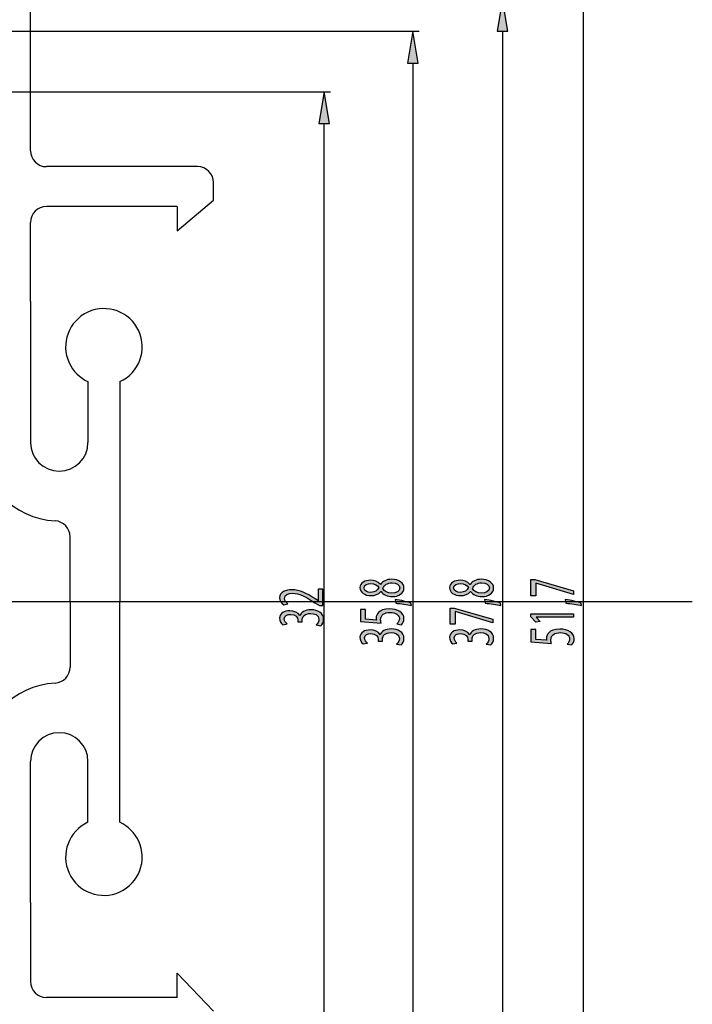
# Model space of a CAD drawing. Units: inches. Extents: x 21 to 194, y 74 to 255.
# Drawn here: x 142 to 194, y 137 to 214 of the extents above; entities that cross this region are included whole.
import ezdxf

# ---------------------------------------------------------------- set-up
doc = ezdxf.new("R2010")
doc.units = ezdxf.units.IN
doc.header["$MEASUREMENT"] = 0
doc.linetypes.add('AI-Linetype-1', pattern=[225.003532, 112.500002, -56.250001, 0.003528, -56.250001])
for name, color, linetype in [('0P4', 7, 'Continuous'), ('CORTE', 7, 'Continuous'), ('COTAS', 7, 'Continuous')]:
    doc.layers.add(name, color=color, linetype=linetype)

# ---------------------------------------------------------------- blocks, each defined once
blk = doc.blocks.new('block 47')
at = {"layer": '0P4', "color": 7, "lineweight": 25}
blk.add_lwpolyline([(146.951, 185.634), (146.951, 180.862)], dxfattribs=at)
blk = doc.blocks.new('block 48')
at = {"layer": '0P4', "color": 7, "lineweight": 25}
blk.add_lwpolyline([(142.451, 191.91), (142.451, 180.862)], dxfattribs=at)
blk = doc.blocks.new('block 49')
at = {"layer": '0P4', "color": 7, "lineweight": 25}
blk.add_lwpolyline([(149.451, 185.634), (149.451, 168.362)], dxfattribs=at)
blk = doc.blocks.new('block 52')
at = {"layer": '0P4', "color": 7, "lineweight": 25}
blk.add_open_spline([(144.373, 162.003), (141.108, 161.829), (138.551, 159.131), (138.551, 155.862)], degree=3, dxfattribs=at)
blk = doc.blocks.new('block 53')
at = {"layer": '0P4', "color": 7, "lineweight": 25}
blk.add_open_spline([(138.551, 180.862), (138.551, 177.593), (141.108, 174.895), (144.373, 174.721)], degree=3, dxfattribs=at)
blk = doc.blocks.new('block 55')
at = {"layer": '0P4', "color": 7, "lineweight": 25}
blk.add_lwpolyline([(149.451, 151.09), (149.451, 168.362)], dxfattribs=at)
blk = doc.blocks.new('block 57')
at = {"layer": '0P4', "color": 7, "lineweight": 25}
blk.add_lwpolyline([(142.451, 144.814), (142.451, 155.862)], dxfattribs=at)
blk = doc.blocks.new('block 58')
at = {"layer": '0P4', "color": 7, "lineweight": 25}
blk.add_open_spline([(146.951, 151.09), (145.445, 150.4), (144.784, 148.619), (145.474, 147.113), (146.164, 145.607), (147.945, 144.946), (149.451, 145.636), (150.957, 146.326), (151.619, 148.107), (150.928, 149.613), (150.629, 150.266), (150.105, 150.791), (149.451, 151.09)], degree=3, knots=[0, 0, 0, 0, 1, 1, 1, 2, 2, 2, 3, 3, 3, 4, 4, 4, 4], dxfattribs=at)
blk = doc.blocks.new('block 59')
at = {"layer": '0P4', "color": 7, "lineweight": 25}
blk.add_lwpolyline([(142.451, 144.814), (142.451, 138.612)], dxfattribs=at)
blk = doc.blocks.new('block 60')
at = {"layer": '0P4', "color": 7, "lineweight": 25}
blk.add_open_spline([(146.951, 155.862), (146.951, 157.105), (145.944, 158.112), (144.701, 158.112), (143.458, 158.112), (142.451, 157.105), (142.451, 155.862)], degree=3, knots=[0, 0, 0, 0, 1, 1, 1, 2, 2, 2, 2], dxfattribs=at)
blk = doc.blocks.new('block 61')
at = {"layer": '0P4', "color": 7, "lineweight": 25}
blk.add_lwpolyline([(146.951, 151.09), (146.951, 155.862)], dxfattribs=at)
blk = doc.blocks.new('block 62')
at = {"layer": '0P4', "color": 7, "lineweight": 25}
blk.add_lwpolyline([(145.551, 168.362), (145.551, 173.478)], dxfattribs=at)
blk = doc.blocks.new('block 63')
at = {"layer": '0P4', "color": 7, "lineweight": 25}
blk.add_lwpolyline([(145.551, 168.362), (145.551, 163.246)], dxfattribs=at)
blk = doc.blocks.new('block 64')
at = {"layer": '0P4', "color": 7, "lineweight": 25}
blk.add_open_spline([(142.451, 180.862), (142.451, 179.619), (143.458, 178.612), (144.701, 178.612), (145.944, 178.612), (146.951, 179.619), (146.951, 180.862)], degree=3, knots=[0, 0, 0, 0, 1, 1, 1, 2, 2, 2, 2], dxfattribs=at)
blk = doc.blocks.new('block 75')
at = {"layer": '0P4', "color": 7, "lineweight": 25}
blk.add_lwpolyline([(142.451, 203.737), (142.451, 226.482)], dxfattribs=at)
blk = doc.blocks.new('block 76')
at = {"layer": '0P4', "color": 7, "lineweight": 25}
blk.add_lwpolyline([(142.451, 191.91), (142.451, 198.112)], dxfattribs=at)
blk = doc.blocks.new('block 77')
at = {"layer": '0P4', "color": 7, "lineweight": 25}
blk.add_open_spline([(149.451, 185.634), (150.957, 186.324), (151.619, 188.105), (150.928, 189.611), (150.238, 191.117), (148.457, 191.778), (146.951, 191.088), (145.445, 190.398), (144.784, 188.617), (145.474, 187.111), (145.773, 186.458), (146.298, 185.933), (146.951, 185.634)], degree=3, knots=[0, 0, 0, 0, 1, 1, 1, 2, 2, 2, 3, 3, 3, 4, 4, 4, 4], dxfattribs=at)
blk = doc.blocks.new('block 116')
at = {"layer": '0P4', "color": 7, "lineweight": 25}
blk.add_open_spline([(144.373, 162.003), (145.033, 162.039), (145.551, 162.585), (145.551, 163.246)], degree=3, dxfattribs=at)
blk = doc.blocks.new('block 117')
at = {"layer": '0P4', "color": 7, "lineweight": 25}
blk.add_open_spline([(145.551, 173.478), (145.551, 174.139), (145.033, 174.685), (144.373, 174.721)], degree=3, dxfattribs=at)
blk = doc.blocks.new('block 132')
at = {"layer": '0P4', "color": 7, "lineweight": 25}
blk.add_lwpolyline([(153.951, 137.362), (143.701, 137.362)], dxfattribs=at)
blk = doc.blocks.new('block 133')
at = {"layer": '0P4', "color": 7, "lineweight": 25}
blk.add_lwpolyline([(153.951, 137.362), (151.201, 137.362)], dxfattribs=at)
blk = doc.blocks.new('block 134')
at = {"layer": '0P4', "color": 7, "lineweight": 25}
blk.add_lwpolyline([(153.951, 137.362), (149.953, 137.362)], dxfattribs=at)
blk = doc.blocks.new('block 137')
at = {"layer": '0P4', "color": 7, "lineweight": 25}
blk.add_lwpolyline([(153.951, 139.259), (156.799, 136.286)], dxfattribs=at)
blk = doc.blocks.new('block 139')
at = {"layer": '0P4', "color": 7, "lineweight": 25}
blk.add_lwpolyline([(153.951, 137.362), (153.951, 139.259)], dxfattribs=at)
blk = doc.blocks.new('block 141')
at = {"layer": '0P4', "color": 7, "lineweight": 25}
blk.add_open_spline([(142.451, 138.612), (142.451, 137.922), (143.011, 137.362), (143.701, 137.362)], degree=3, dxfattribs=at)
blk = doc.blocks.new('block 142')
at = {"layer": '0P4', "color": 7, "lineweight": 25}
blk.add_lwpolyline([(153.951, 199.362), (151.201, 199.362)], dxfattribs=at)
blk = doc.blocks.new('block 143')
at = {"layer": '0P4', "color": 7, "lineweight": 25}
blk.add_lwpolyline([(153.951, 199.362), (143.701, 199.362)], dxfattribs=at)
blk = doc.blocks.new('block 144')
at = {"layer": '0P4', "color": 7, "lineweight": 25}
blk.add_lwpolyline([(155.55, 202.487), (143.701, 202.487)], dxfattribs=at)
blk = doc.blocks.new('block 145')
at = {"layer": '0P4', "color": 7, "lineweight": 25}
blk.add_lwpolyline([(153.951, 199.362), (153.951, 197.465)], dxfattribs=at)
blk = doc.blocks.new('block 146')
at = {"layer": '0P4', "color": 7, "lineweight": 25}
blk.add_lwpolyline([(153.951, 197.465), (156.799, 199.855)], dxfattribs=at)
blk = doc.blocks.new('block 147')
at = {"layer": '0P4', "color": 7, "lineweight": 25}
blk.add_lwpolyline([(156.799, 199.855), (156.799, 201.237)], dxfattribs=at)
blk = doc.blocks.new('block 148')
at = {"layer": '0P4', "color": 7, "lineweight": 25}
blk.add_open_spline([(156.799, 201.237), (156.799, 201.927), (156.24, 202.487), (155.55, 202.487)], degree=3, dxfattribs=at)
blk = doc.blocks.new('block 149')
at = {"layer": '0P4', "color": 7, "lineweight": 25}
blk.add_open_spline([(143.701, 199.362), (143.011, 199.362), (142.451, 198.802), (142.451, 198.112)], degree=3, dxfattribs=at)
blk = doc.blocks.new('block 150')
at = {"layer": '0P4', "color": 7, "lineweight": 25}
blk.add_open_spline([(142.451, 203.737), (142.451, 203.047), (143.011, 202.487), (143.701, 202.487)], degree=3, dxfattribs=at)
blk = doc.blocks.new('block 212')
at = {"layer": 'COTAS', "color": 7, "lineweight": 25}
blk.add_lwpolyline([(136.261, 213.112), (172.927, 213.112)], dxfattribs=at)
blk = doc.blocks.new('block 214')
at = {"layer": 'COTAS', "color": 7, "lineweight": 25}
blk.add_lwpolyline([(172.427, 210.612), (172.427, 126.112)], dxfattribs=at)
blk = doc.blocks.new('block 215')
at = {"layer": 'COTAS'}
h = blk.add_hatch(color=2, dxfattribs=at)
h.dxf.hatch_style = 2
h.paths.add_polyline_path([(172.01, 210.612), (172.843, 210.612), (172.427, 213.112)])
at = {"layer": 'COTAS', "color": 7, "lineweight": 25}
blk.add_lwpolyline([(172.01, 210.612), (172.843, 210.612), (172.427, 213.112), (172.01, 210.612)], dxfattribs=at)
blk = doc.blocks.new('block 218')
at = {"layer": 'COTAS'}
h = blk.add_hatch(color=2, dxfattribs=at)
h.dxf.hatch_style = 2
edge = h.paths.add_edge_path()
edge.add_spline(control_points=[(170.821, 168.784), (170.399, 168.784), (170.1, 168.935), (169.925, 169.183), (169.925, 169.183), (169.91, 169.18), (169.91, 169.18), (169.735, 168.957), (169.447, 168.861), (169.158, 168.861), (168.628, 168.861), (168.268, 169.13), (168.268, 169.482), (168.268, 169.872), (168.675, 170.066), (169.091, 170.066), (169.375, 170.066), (169.679, 169.983), (169.874, 169.736), (169.874, 169.736), (169.889, 169.736), (169.889, 169.736), (170.054, 169.986), (170.348, 170.14), (170.754, 170.14), (171.336, 170.14), (171.726, 169.841), (171.726, 169.458), (171.726, 169.037), (171.309, 168.784), (170.821, 168.784)], knot_values=[0, 0, 0, 0, 1, 1, 1, 2, 2, 2, 3, 3, 3, 4, 4, 4, 5, 5, 5, 6, 6, 6, 7, 7, 7, 8, 8, 8, 9, 9, 9, 10, 10, 10, 10], degree=3, periodic=1)
edge = h.paths.add_edge_path()
edge.add_spline(control_points=[(169.128, 169.118), (169.462, 169.118), (169.643, 169.269), (169.745, 169.501), (169.648, 169.674), (169.442, 169.807), (169.138, 169.807), (168.87, 169.807), (168.593, 169.711), (168.593, 169.467), (168.593, 169.241), (168.839, 169.118), (169.128, 169.118)], knot_values=[0, 0, 0, 0, 1, 1, 1, 2, 2, 2, 3, 3, 3, 4, 4, 4, 4], degree=3, periodic=1)
edge = h.paths.add_edge_path()
edge.add_spline(control_points=[(170.8, 169.865), (170.394, 169.865), (170.198, 169.695), (170.069, 169.424), (170.183, 169.189), (170.44, 169.062), (170.759, 169.062), (171.099, 169.053), (171.397, 169.207), (171.397, 169.464), (171.397, 169.708), (171.145, 169.865), (170.8, 169.865)], knot_values=[0, 0, 0, 0, 1, 1, 1, 2, 2, 2, 3, 3, 3, 4, 4, 4, 4], degree=3, periodic=1)
h = blk.add_hatch(color=2, dxfattribs=at)
h.dxf.hatch_style = 2
edge = h.paths.add_edge_path()
edge.add_spline(control_points=[(172.303, 168.08), (171.999, 168.148), (171.449, 168.231), (171.073, 168.265), (171.073, 168.265), (171.021, 168.568), (171.021, 168.568), (171.459, 168.497), (172.03, 168.361), (172.272, 168.274), (172.272, 168.274), (172.303, 168.08), (172.303, 168.08)], knot_values=[0, 0, 0, 0, 1, 1, 1, 2, 2, 2, 3, 3, 3, 4, 4, 4, 4], degree=3, periodic=1)
h = blk.add_hatch(color=2, dxfattribs=at)
h.dxf.hatch_style = 2
edge = h.paths.add_edge_path()
edge.add_spline(control_points=[(168.706, 167.784), (168.706, 167.784), (168.706, 167.018), (168.706, 167.018), (168.706, 167.018), (169.566, 166.941), (169.566, 166.941), (169.555, 166.987), (169.545, 167.03), (169.545, 167.104), (169.545, 167.259), (169.601, 167.413), (169.725, 167.537), (169.874, 167.695), (170.162, 167.824), (170.584, 167.824), (171.238, 167.824), (171.726, 167.512), (171.726, 167.076), (171.726, 166.857), (171.624, 166.672), (171.521, 166.576), (171.521, 166.576), (171.176, 166.644), (171.176, 166.644), (171.258, 166.727), (171.361, 166.891), (171.361, 167.073), (171.361, 167.33), (171.083, 167.549), (170.636, 167.549), (170.204, 167.546), (169.895, 167.373), (169.895, 166.971), (169.895, 166.857), (169.915, 166.767), (169.931, 166.693), (169.931, 166.693), (168.325, 166.823), (168.325, 166.823), (168.325, 166.823), (168.325, 167.784), (168.325, 167.784), (168.325, 167.784), (168.706, 167.784), (168.706, 167.784)], knot_values=[0, 0, 0, 0, 1, 1, 1, 2, 2, 2, 3, 3, 3, 4, 4, 4, 5, 5, 5, 6, 6, 6, 7, 7, 7, 8, 8, 8, 9, 9, 9, 10, 10, 10, 11, 11, 11, 12, 12, 12, 13, 13, 13, 14, 14, 14, 15, 15, 15, 15], degree=3, periodic=1)
h = blk.add_hatch(color=2, dxfattribs=at)
h.dxf.hatch_style = 2
edge = h.paths.add_edge_path()
edge.add_spline(control_points=[(171.15, 165.066), (171.232, 165.143), (171.361, 165.322), (171.361, 165.511), (171.361, 165.86), (170.99, 165.968), (170.713, 165.965), (170.244, 165.962), (170.044, 165.709), (170.044, 165.446), (170.044, 165.446), (170.044, 165.294), (170.044, 165.294), (170.044, 165.294), (169.704, 165.294), (169.704, 165.294), (169.704, 165.294), (169.704, 165.446), (169.704, 165.446), (169.704, 165.644), (169.535, 165.894), (169.138, 165.894), (168.87, 165.894), (168.634, 165.792), (168.634, 165.542), (168.634, 165.381), (168.752, 165.227), (168.855, 165.14), (168.855, 165.14), (168.526, 165.069), (168.526, 165.069), (168.397, 165.174), (168.268, 165.378), (168.268, 165.594), (168.268, 165.99), (168.659, 166.169), (169.066, 166.169), (169.411, 166.169), (169.704, 166.045), (169.854, 165.798), (169.854, 165.798), (169.864, 165.798), (169.864, 165.798), (169.946, 166.045), (170.255, 166.246), (170.723, 166.246), (171.258, 166.246), (171.726, 165.996), (171.726, 165.514), (171.726, 165.288), (171.608, 165.091), (171.5, 164.992), (171.5, 164.992), (171.15, 165.066), (171.15, 165.066)], knot_values=[0, 0, 0, 0, 1, 1, 1, 2, 2, 2, 3, 3, 3, 4, 4, 4, 5, 5, 5, 6, 6, 6, 7, 7, 7, 8, 8, 8, 9, 9, 9, 10, 10, 10, 11, 11, 11, 12, 12, 12, 13, 13, 13, 14, 14, 14, 15, 15, 15, 16, 16, 16, 17, 17, 17, 18, 18, 18, 18], degree=3, periodic=1)
at = {"layer": 'COTAS', "color": 7, "lineweight": 25}
for points, knots in [([(170.821, 168.784), (170.399, 168.784), (170.1, 168.935), (169.925, 169.183), (169.925, 169.183), (169.91, 169.18), (169.91, 169.18), (169.735, 168.957), (169.447, 168.861), (169.158, 168.861), (168.628, 168.861), (168.268, 169.13), (168.268, 169.482), (168.268, 169.872), (168.675, 170.066), (169.091, 170.066), (169.375, 170.066), (169.679, 169.983), (169.874, 169.736), (169.874, 169.736), (169.889, 169.736), (169.889, 169.736), (170.054, 169.986), (170.348, 170.14), (170.754, 170.14), (171.336, 170.14), (171.726, 169.841), (171.726, 169.458), (171.726, 169.037), (171.309, 168.784), (170.821, 168.784)], [0, 0, 0, 0, 1, 1, 1, 2, 2, 2, 3, 3, 3, 4, 4, 4, 5, 5, 5, 6, 6, 6, 7, 7, 7, 8, 8, 8, 9, 9, 9, 10, 10, 10, 10]), ([(169.128, 169.118), (169.462, 169.118), (169.643, 169.269), (169.745, 169.501), (169.648, 169.674), (169.442, 169.807), (169.138, 169.807), (168.87, 169.807), (168.593, 169.711), (168.593, 169.467), (168.593, 169.241), (168.839, 169.118), (169.128, 169.118)], [0, 0, 0, 0, 1, 1, 1, 2, 2, 2, 3, 3, 3, 4, 4, 4, 4]), ([(170.8, 169.865), (170.394, 169.865), (170.198, 169.695), (170.069, 169.424), (170.183, 169.189), (170.44, 169.062), (170.759, 169.062), (171.099, 169.053), (171.397, 169.207), (171.397, 169.464), (171.397, 169.708), (171.145, 169.865), (170.8, 169.865)], [0, 0, 0, 0, 1, 1, 1, 2, 2, 2, 3, 3, 3, 4, 4, 4, 4]), ([(172.303, 168.08), (171.999, 168.148), (171.449, 168.231), (171.073, 168.265), (171.073, 168.265), (171.021, 168.568), (171.021, 168.568), (171.459, 168.497), (172.03, 168.361), (172.272, 168.274), (172.272, 168.274), (172.303, 168.08), (172.303, 168.08)], [0, 0, 0, 0, 1, 1, 1, 2, 2, 2, 3, 3, 3, 4, 4, 4, 4]), ([(168.706, 167.784), (168.706, 167.784), (168.706, 167.018), (168.706, 167.018), (168.706, 167.018), (169.566, 166.941), (169.566, 166.941), (169.555, 166.987), (169.545, 167.03), (169.545, 167.104), (169.545, 167.259), (169.601, 167.413), (169.725, 167.537), (169.874, 167.695), (170.162, 167.824), (170.584, 167.824), (171.238, 167.824), (171.726, 167.512), (171.726, 167.076), (171.726, 166.857), (171.624, 166.672), (171.521, 166.576), (171.521, 166.576), (171.176, 166.644), (171.176, 166.644), (171.258, 166.727), (171.361, 166.891), (171.361, 167.073), (171.361, 167.33), (171.083, 167.549), (170.636, 167.549), (170.204, 167.546), (169.895, 167.373), (169.895, 166.971), (169.895, 166.857), (169.915, 166.767), (169.931, 166.693), (169.931, 166.693), (168.325, 166.823), (168.325, 166.823), (168.325, 166.823), (168.325, 167.784), (168.325, 167.784), (168.325, 167.784), (168.706, 167.784), (168.706, 167.784)], [0, 0, 0, 0, 1, 1, 1, 2, 2, 2, 3, 3, 3, 4, 4, 4, 5, 5, 5, 6, 6, 6, 7, 7, 7, 8, 8, 8, 9, 9, 9, 10, 10, 10, 11, 11, 11, 12, 12, 12, 13, 13, 13, 14, 14, 14, 15, 15, 15, 15]), ([(171.15, 165.066), (171.232, 165.143), (171.361, 165.322), (171.361, 165.511), (171.361, 165.86), (170.99, 165.968), (170.713, 165.965), (170.244, 165.962), (170.044, 165.709), (170.044, 165.446), (170.044, 165.446), (170.044, 165.294), (170.044, 165.294), (170.044, 165.294), (169.704, 165.294), (169.704, 165.294), (169.704, 165.294), (169.704, 165.446), (169.704, 165.446), (169.704, 165.644), (169.535, 165.894), (169.138, 165.894), (168.87, 165.894), (168.634, 165.792), (168.634, 165.542), (168.634, 165.381), (168.752, 165.227), (168.855, 165.14), (168.855, 165.14), (168.526, 165.069), (168.526, 165.069), (168.397, 165.174), (168.268, 165.378), (168.268, 165.594), (168.268, 165.99), (168.659, 166.169), (169.066, 166.169), (169.411, 166.169), (169.704, 166.045), (169.854, 165.798), (169.854, 165.798), (169.864, 165.798), (169.864, 165.798), (169.946, 166.045), (170.255, 166.246), (170.723, 166.246), (171.258, 166.246), (171.726, 165.996), (171.726, 165.514), (171.726, 165.288), (171.608, 165.091), (171.5, 164.992), (171.5, 164.992), (171.15, 165.066), (171.15, 165.066)], [0, 0, 0, 0, 1, 1, 1, 2, 2, 2, 3, 3, 3, 4, 4, 4, 5, 5, 5, 6, 6, 6, 7, 7, 7, 8, 8, 8, 9, 9, 9, 10, 10, 10, 11, 11, 11, 12, 12, 12, 13, 13, 13, 14, 14, 14, 15, 15, 15, 16, 16, 16, 17, 17, 17, 18, 18, 18, 18])]:
    blk.add_open_spline(points, degree=3, knots=knots, dxfattribs=at)
blk = doc.blocks.new('block 217')
at = {"layer": 'COTAS'}
blk.add_blockref('block 218', (0, 0), dxfattribs=at)
blk = doc.blocks.new('block 211')
at = {"layer": 'COTAS'}
for name in ['block 212', 'block 215', 'block 214', 'block 217']:
    blk.add_blockref(name, (0, 0), dxfattribs=at)
blk = doc.blocks.new('block 225')
at = {"layer": 'COTAS', "color": 7, "lineweight": 25}
blk.add_lwpolyline([(179.452, 213.112), (179.452, 123.612)], dxfattribs=at)
blk = doc.blocks.new('block 226')
at = {"layer": 'COTAS'}
h = blk.add_hatch(color=2, dxfattribs=at)
h.dxf.hatch_style = 2
h.paths.add_polyline_path([(179.035, 213.112), (179.869, 213.112), (179.452, 215.612)])
at = {"layer": 'COTAS', "color": 7, "lineweight": 25}
blk.add_lwpolyline([(179.035, 213.112), (179.869, 213.112), (179.452, 215.612), (179.035, 213.112)], dxfattribs=at)
blk = doc.blocks.new('block 229')
at = {"layer": 'COTAS'}
h = blk.add_hatch(color=2, dxfattribs=at)
h.dxf.hatch_style = 2
edge = h.paths.add_edge_path()
edge.add_spline(control_points=[(177.846, 168.784), (177.424, 168.784), (177.126, 168.935), (176.951, 169.183), (176.951, 169.183), (176.935, 169.18), (176.935, 169.18), (176.761, 168.957), (176.472, 168.861), (176.184, 168.861), (175.654, 168.861), (175.294, 169.13), (175.294, 169.482), (175.294, 169.872), (175.701, 170.066), (176.117, 170.066), (176.401, 170.066), (176.704, 169.983), (176.899, 169.736), (176.899, 169.736), (176.915, 169.736), (176.915, 169.736), (177.08, 169.986), (177.373, 170.14), (177.779, 170.14), (178.361, 170.14), (178.752, 169.841), (178.752, 169.458), (178.752, 169.037), (178.335, 168.784), (177.846, 168.784)], knot_values=[0, 0, 0, 0, 1, 1, 1, 2, 2, 2, 3, 3, 3, 4, 4, 4, 5, 5, 5, 6, 6, 6, 7, 7, 7, 8, 8, 8, 9, 9, 9, 10, 10, 10, 10], degree=3, periodic=1)
edge = h.paths.add_edge_path()
edge.add_spline(control_points=[(176.153, 169.118), (176.488, 169.118), (176.668, 169.269), (176.771, 169.501), (176.673, 169.674), (176.467, 169.807), (176.164, 169.807), (175.896, 169.807), (175.618, 169.711), (175.618, 169.467), (175.618, 169.241), (175.865, 169.118), (176.153, 169.118)], knot_values=[0, 0, 0, 0, 1, 1, 1, 2, 2, 2, 3, 3, 3, 4, 4, 4, 4], degree=3, periodic=1)
edge = h.paths.add_edge_path()
edge.add_spline(control_points=[(177.826, 169.865), (177.42, 169.865), (177.224, 169.695), (177.095, 169.424), (177.208, 169.189), (177.466, 169.062), (177.785, 169.062), (178.125, 169.053), (178.423, 169.207), (178.423, 169.464), (178.423, 169.708), (178.171, 169.865), (177.826, 169.865)], knot_values=[0, 0, 0, 0, 1, 1, 1, 2, 2, 2, 3, 3, 3, 4, 4, 4, 4], degree=3, periodic=1)
h = blk.add_hatch(color=2, dxfattribs=at)
h.dxf.hatch_style = 2
edge = h.paths.add_edge_path()
edge.add_spline(control_points=[(179.328, 168.08), (179.025, 168.148), (178.475, 168.231), (178.098, 168.265), (178.098, 168.265), (178.047, 168.568), (178.047, 168.568), (178.485, 168.497), (179.056, 168.361), (179.298, 168.274), (179.298, 168.274), (179.328, 168.08), (179.328, 168.08)], knot_values=[0, 0, 0, 0, 1, 1, 1, 2, 2, 2, 3, 3, 3, 4, 4, 4, 4], degree=3, periodic=1)
h = blk.add_hatch(color=2, dxfattribs=at)
h.dxf.hatch_style = 2
h.paths.add_polyline_path([(175.351, 167.889), (175.649, 167.889), (178.696, 167.015), (178.696, 166.733), (175.736, 167.605), (175.726, 167.605), (175.726, 166.622), (175.351, 166.622)])
h = blk.add_hatch(color=2, dxfattribs=at)
h.dxf.hatch_style = 2
edge = h.paths.add_edge_path()
edge.add_spline(control_points=[(178.176, 165.066), (178.258, 165.143), (178.387, 165.322), (178.387, 165.511), (178.387, 165.86), (178.016, 165.968), (177.739, 165.965), (177.27, 165.962), (177.07, 165.709), (177.07, 165.446), (177.07, 165.446), (177.07, 165.294), (177.07, 165.294), (177.07, 165.294), (176.73, 165.294), (176.73, 165.294), (176.73, 165.294), (176.73, 165.446), (176.73, 165.446), (176.73, 165.644), (176.56, 165.894), (176.164, 165.894), (175.896, 165.894), (175.659, 165.792), (175.659, 165.542), (175.659, 165.381), (175.778, 165.227), (175.88, 165.14), (175.88, 165.14), (175.551, 165.069), (175.551, 165.069), (175.423, 165.174), (175.294, 165.378), (175.294, 165.594), (175.294, 165.99), (175.685, 166.169), (176.092, 166.169), (176.436, 166.169), (176.73, 166.045), (176.879, 165.798), (176.879, 165.798), (176.889, 165.798), (176.889, 165.798), (176.972, 166.045), (177.28, 166.246), (177.749, 166.246), (178.284, 166.246), (178.752, 165.996), (178.752, 165.514), (178.752, 165.288), (178.634, 165.091), (178.526, 164.992), (178.526, 164.992), (178.176, 165.066), (178.176, 165.066)], knot_values=[0, 0, 0, 0, 1, 1, 1, 2, 2, 2, 3, 3, 3, 4, 4, 4, 5, 5, 5, 6, 6, 6, 7, 7, 7, 8, 8, 8, 9, 9, 9, 10, 10, 10, 11, 11, 11, 12, 12, 12, 13, 13, 13, 14, 14, 14, 15, 15, 15, 16, 16, 16, 17, 17, 17, 18, 18, 18, 18], degree=3, periodic=1)
at = {"layer": 'COTAS', "color": 7, "lineweight": 25}
blk.add_lwpolyline([(175.351, 167.889), (175.649, 167.889), (178.696, 167.015), (178.696, 166.733), (175.736, 167.605), (175.726, 167.605), (175.726, 166.622), (175.351, 166.622), (175.351, 167.889)], dxfattribs=at)
for points, knots in [([(177.846, 168.784), (177.424, 168.784), (177.126, 168.935), (176.951, 169.183), (176.951, 169.183), (176.935, 169.18), (176.935, 169.18), (176.761, 168.957), (176.472, 168.861), (176.184, 168.861), (175.654, 168.861), (175.294, 169.13), (175.294, 169.482), (175.294, 169.872), (175.701, 170.066), (176.117, 170.066), (176.401, 170.066), (176.704, 169.983), (176.899, 169.736), (176.899, 169.736), (176.915, 169.736), (176.915, 169.736), (177.08, 169.986), (177.373, 170.14), (177.779, 170.14), (178.361, 170.14), (178.752, 169.841), (178.752, 169.458), (178.752, 169.037), (178.335, 168.784), (177.846, 168.784)], [0, 0, 0, 0, 1, 1, 1, 2, 2, 2, 3, 3, 3, 4, 4, 4, 5, 5, 5, 6, 6, 6, 7, 7, 7, 8, 8, 8, 9, 9, 9, 10, 10, 10, 10]), ([(176.153, 169.118), (176.488, 169.118), (176.668, 169.269), (176.771, 169.501), (176.673, 169.674), (176.467, 169.807), (176.164, 169.807), (175.896, 169.807), (175.618, 169.711), (175.618, 169.467), (175.618, 169.241), (175.865, 169.118), (176.153, 169.118)], [0, 0, 0, 0, 1, 1, 1, 2, 2, 2, 3, 3, 3, 4, 4, 4, 4]), ([(177.826, 169.865), (177.42, 169.865), (177.224, 169.695), (177.095, 169.424), (177.208, 169.189), (177.466, 169.062), (177.785, 169.062), (178.125, 169.053), (178.423, 169.207), (178.423, 169.464), (178.423, 169.708), (178.171, 169.865), (177.826, 169.865)], [0, 0, 0, 0, 1, 1, 1, 2, 2, 2, 3, 3, 3, 4, 4, 4, 4]), ([(179.328, 168.08), (179.025, 168.148), (178.475, 168.231), (178.098, 168.265), (178.098, 168.265), (178.047, 168.568), (178.047, 168.568), (178.485, 168.497), (179.056, 168.361), (179.298, 168.274), (179.298, 168.274), (179.328, 168.08), (179.328, 168.08)], [0, 0, 0, 0, 1, 1, 1, 2, 2, 2, 3, 3, 3, 4, 4, 4, 4]), ([(178.176, 165.066), (178.258, 165.143), (178.387, 165.322), (178.387, 165.511), (178.387, 165.86), (178.016, 165.968), (177.739, 165.965), (177.27, 165.962), (177.07, 165.709), (177.07, 165.446), (177.07, 165.446), (177.07, 165.294), (177.07, 165.294), (177.07, 165.294), (176.73, 165.294), (176.73, 165.294), (176.73, 165.294), (176.73, 165.446), (176.73, 165.446), (176.73, 165.644), (176.56, 165.894), (176.164, 165.894), (175.896, 165.894), (175.659, 165.792), (175.659, 165.542), (175.659, 165.381), (175.778, 165.227), (175.88, 165.14), (175.88, 165.14), (175.551, 165.069), (175.551, 165.069), (175.423, 165.174), (175.294, 165.378), (175.294, 165.594), (175.294, 165.99), (175.685, 166.169), (176.092, 166.169), (176.436, 166.169), (176.73, 166.045), (176.879, 165.798), (176.879, 165.798), (176.889, 165.798), (176.889, 165.798), (176.972, 166.045), (177.28, 166.246), (177.749, 166.246), (178.284, 166.246), (178.752, 165.996), (178.752, 165.514), (178.752, 165.288), (178.634, 165.091), (178.526, 164.992), (178.526, 164.992), (178.176, 165.066), (178.176, 165.066)], [0, 0, 0, 0, 1, 1, 1, 2, 2, 2, 3, 3, 3, 4, 4, 4, 5, 5, 5, 6, 6, 6, 7, 7, 7, 8, 8, 8, 9, 9, 9, 10, 10, 10, 11, 11, 11, 12, 12, 12, 13, 13, 13, 14, 14, 14, 15, 15, 15, 16, 16, 16, 17, 17, 17, 18, 18, 18, 18])]:
    blk.add_open_spline(points, degree=3, knots=knots, dxfattribs=at)
blk = doc.blocks.new('block 228')
at = {"layer": 'COTAS'}
blk.add_blockref('block 229', (0, 0), dxfattribs=at)
blk = doc.blocks.new('block 222')
at = {"layer": 'COTAS'}
for name in ['block 226', 'block 225', 'block 228']:
    blk.add_blockref(name, (0, 0), dxfattribs=at)
blk = doc.blocks.new('block 323')
at = {"layer": 'COTAS', "color": 7, "lineweight": 25}
blk.add_lwpolyline([(129.971, 208.362), (165.961, 208.362)], dxfattribs=at)
blk = doc.blocks.new('block 324')
at = {"layer": 'COTAS', "color": 7, "lineweight": 25}
blk.add_lwpolyline([(165.461, 130.862), (165.461, 205.862)], dxfattribs=at)
blk = doc.blocks.new('block 326')
at = {"layer": 'COTAS'}
h = blk.add_hatch(color=2, dxfattribs=at)
h.dxf.hatch_style = 2
h.paths.add_polyline_path([(165.044, 205.862), (165.877, 205.862), (165.461, 208.362)])
at = {"layer": 'COTAS', "color": 7, "lineweight": 25}
blk.add_lwpolyline([(165.044, 205.862), (165.877, 205.862), (165.461, 208.362), (165.044, 205.862)], dxfattribs=at)
blk = doc.blocks.new('block 328')
at = {"layer": 'COTAS'}
h = blk.add_hatch(color=2, dxfattribs=at)
h.dxf.hatch_style = 2
edge = h.paths.add_edge_path()
edge.add_spline(control_points=[(165.371, 168.085), (165.371, 168.085), (165.092, 168.085), (165.092, 168.085), (165.092, 168.085), (164.748, 168.298), (164.748, 168.298), (163.935, 168.811), (163.503, 169.043), (162.998, 169.046), (162.659, 169.046), (162.345, 168.947), (162.345, 168.648), (162.345, 168.465), (162.499, 168.314), (162.628, 168.221), (162.628, 168.221), (162.309, 168.135), (162.309, 168.135), (162.113, 168.274), (161.969, 168.471), (161.969, 168.703), (161.969, 169.136), (162.463, 169.318), (162.942, 169.318), (163.559, 169.318), (164.058, 169.049), (164.738, 168.626), (164.738, 168.626), (164.985, 168.465), (164.985, 168.465), (164.985, 168.465), (164.995, 168.465), (164.995, 168.465), (164.995, 168.465), (164.995, 169.367), (164.995, 169.367), (164.995, 169.367), (165.371, 169.367), (165.371, 169.367), (165.371, 169.367), (165.371, 168.085), (165.371, 168.085)], knot_values=[0, 0, 0, 0, 1, 1, 1, 2, 2, 2, 3, 3, 3, 4, 4, 4, 5, 5, 5, 6, 6, 6, 7, 7, 7, 8, 8, 8, 9, 9, 9, 10, 10, 10, 11, 11, 11, 12, 12, 12, 13, 13, 13, 14, 14, 14, 14], degree=3, periodic=1)
h = blk.add_hatch(color=2, dxfattribs=at)
h.dxf.hatch_style = 2
edge = h.paths.add_edge_path()
edge.add_spline(control_points=[(164.851, 166.566), (164.933, 166.643), (165.062, 166.822), (165.062, 167.011), (165.062, 167.36), (164.691, 167.468), (164.414, 167.465), (163.945, 167.462), (163.745, 167.209), (163.745, 166.946), (163.745, 166.946), (163.745, 166.794), (163.745, 166.794), (163.745, 166.794), (163.405, 166.794), (163.405, 166.794), (163.405, 166.794), (163.405, 166.946), (163.405, 166.946), (163.405, 167.144), (163.235, 167.394), (162.839, 167.394), (162.571, 167.394), (162.334, 167.292), (162.334, 167.042), (162.334, 166.881), (162.453, 166.727), (162.555, 166.64), (162.555, 166.64), (162.226, 166.569), (162.226, 166.569), (162.098, 166.674), (161.969, 166.878), (161.969, 167.094), (161.969, 167.49), (162.36, 167.669), (162.767, 167.669), (163.111, 167.669), (163.405, 167.545), (163.554, 167.298), (163.554, 167.298), (163.564, 167.298), (163.564, 167.298), (163.647, 167.545), (163.956, 167.746), (164.424, 167.746), (164.959, 167.746), (165.427, 167.496), (165.427, 167.014), (165.427, 166.788), (165.309, 166.591), (165.201, 166.492), (165.201, 166.492), (164.851, 166.566), (164.851, 166.566)], knot_values=[0, 0, 0, 0, 1, 1, 1, 2, 2, 2, 3, 3, 3, 4, 4, 4, 5, 5, 5, 6, 6, 6, 7, 7, 7, 8, 8, 8, 9, 9, 9, 10, 10, 10, 11, 11, 11, 12, 12, 12, 13, 13, 13, 14, 14, 14, 15, 15, 15, 16, 16, 16, 17, 17, 17, 18, 18, 18, 18], degree=3, periodic=1)
at = {"layer": 'COTAS', "color": 7, "lineweight": 25}
for points, knots in [([(165.371, 168.085), (165.371, 168.085), (165.092, 168.085), (165.092, 168.085), (165.092, 168.085), (164.748, 168.298), (164.748, 168.298), (163.935, 168.811), (163.503, 169.043), (162.998, 169.046), (162.659, 169.046), (162.345, 168.947), (162.345, 168.648), (162.345, 168.465), (162.499, 168.314), (162.628, 168.221), (162.628, 168.221), (162.309, 168.135), (162.309, 168.135), (162.113, 168.274), (161.969, 168.471), (161.969, 168.703), (161.969, 169.136), (162.463, 169.318), (162.942, 169.318), (163.559, 169.318), (164.058, 169.049), (164.738, 168.626), (164.738, 168.626), (164.985, 168.465), (164.985, 168.465), (164.985, 168.465), (164.995, 168.465), (164.995, 168.465), (164.995, 168.465), (164.995, 169.367), (164.995, 169.367), (164.995, 169.367), (165.371, 169.367), (165.371, 169.367), (165.371, 169.367), (165.371, 168.085), (165.371, 168.085)], [0, 0, 0, 0, 1, 1, 1, 2, 2, 2, 3, 3, 3, 4, 4, 4, 5, 5, 5, 6, 6, 6, 7, 7, 7, 8, 8, 8, 9, 9, 9, 10, 10, 10, 11, 11, 11, 12, 12, 12, 13, 13, 13, 14, 14, 14, 14]), ([(164.851, 166.566), (164.933, 166.643), (165.062, 166.822), (165.062, 167.011), (165.062, 167.36), (164.691, 167.468), (164.414, 167.465), (163.945, 167.462), (163.745, 167.209), (163.745, 166.946), (163.745, 166.946), (163.745, 166.794), (163.745, 166.794), (163.745, 166.794), (163.405, 166.794), (163.405, 166.794), (163.405, 166.794), (163.405, 166.946), (163.405, 166.946), (163.405, 167.144), (163.235, 167.394), (162.839, 167.394), (162.571, 167.394), (162.334, 167.292), (162.334, 167.042), (162.334, 166.881), (162.453, 166.727), (162.555, 166.64), (162.555, 166.64), (162.226, 166.569), (162.226, 166.569), (162.098, 166.674), (161.969, 166.878), (161.969, 167.094), (161.969, 167.49), (162.36, 167.669), (162.767, 167.669), (163.111, 167.669), (163.405, 167.545), (163.554, 167.298), (163.554, 167.298), (163.564, 167.298), (163.564, 167.298), (163.647, 167.545), (163.956, 167.746), (164.424, 167.746), (164.959, 167.746), (165.427, 167.496), (165.427, 167.014), (165.427, 166.788), (165.309, 166.591), (165.201, 166.492), (165.201, 166.492), (164.851, 166.566), (164.851, 166.566)], [0, 0, 0, 0, 1, 1, 1, 2, 2, 2, 3, 3, 3, 4, 4, 4, 5, 5, 5, 6, 6, 6, 7, 7, 7, 8, 8, 8, 9, 9, 9, 10, 10, 10, 11, 11, 11, 12, 12, 12, 13, 13, 13, 14, 14, 14, 15, 15, 15, 16, 16, 16, 17, 17, 17, 18, 18, 18, 18])]:
    blk.add_open_spline(points, degree=3, knots=knots, dxfattribs=at)
blk = doc.blocks.new('block 327')
at = {"layer": 'COTAS'}
blk.add_blockref('block 328', (0, 0), dxfattribs=at)
blk = doc.blocks.new('block 331')
at = {"layer": 'COTAS', "color": 7, "lineweight": 25}
blk.add_lwpolyline([(165.461, 208.362), (165.461, 208.362)], dxfattribs=at)
blk = doc.blocks.new('block 321')
at = {"layer": 'COTAS'}
for name in ['block 323', 'block 326', 'block 331', 'block 324', 'block 327']:
    blk.add_blockref(name, (0, 0), dxfattribs=at)
blk = doc.blocks.new('block 334')
at = {"layer": 'COTAS', "color": 7, "lineweight": 25}
blk.add_lwpolyline([(185.775, 230.498), (185.775, 106.226)], dxfattribs=at)
blk = doc.blocks.new('block 338')
at = {"layer": 'COTAS'}
h = blk.add_hatch(color=2, dxfattribs=at)
h.dxf.hatch_style = 2
h.paths.add_polyline_path([(181.674, 170.113), (181.972, 170.113), (185.019, 169.238), (185.019, 168.957), (182.06, 169.828), (182.049, 169.828), (182.049, 168.846), (181.674, 168.846)])
h = blk.add_hatch(color=2, dxfattribs=at)
h.dxf.hatch_style = 2
edge = h.paths.add_edge_path()
edge.add_spline(control_points=[(185.651, 168.08), (185.348, 168.148), (184.797, 168.231), (184.421, 168.265), (184.421, 168.265), (184.37, 168.568), (184.37, 168.568), (184.808, 168.497), (185.379, 168.361), (185.621, 168.274), (185.621, 168.274), (185.651, 168.08), (185.651, 168.08)], knot_values=[0, 0, 0, 0, 1, 1, 1, 2, 2, 2, 3, 3, 3, 4, 4, 4, 4], degree=3, periodic=1)
h = blk.add_hatch(color=2, dxfattribs=at)
h.dxf.hatch_style = 2
h.paths.add_polyline_path([(182.096, 167.175), (182.096, 167.169), (182.41, 166.82), (182.065, 166.767), (181.674, 167.206), (181.674, 167.438), (185.019, 167.438), (185.019, 167.175)])
h = blk.add_hatch(color=2, dxfattribs=at)
h.dxf.hatch_style = 2
edge = h.paths.add_edge_path()
edge.add_spline(control_points=[(182.054, 166.2), (182.054, 166.2), (182.054, 165.433), (182.054, 165.433), (182.054, 165.433), (182.914, 165.356), (182.914, 165.356), (182.904, 165.403), (182.893, 165.446), (182.893, 165.52), (182.893, 165.675), (182.95, 165.829), (183.073, 165.953), (183.223, 166.11), (183.511, 166.24), (183.933, 166.24), (184.586, 166.24), (185.075, 165.928), (185.075, 165.492), (185.075, 165.273), (184.972, 165.087), (184.869, 164.992), (184.869, 164.992), (184.524, 165.06), (184.524, 165.06), (184.607, 165.143), (184.71, 165.307), (184.71, 165.489), (184.71, 165.746), (184.432, 165.965), (183.984, 165.965), (183.552, 165.962), (183.243, 165.789), (183.243, 165.387), (183.243, 165.273), (183.264, 165.183), (183.279, 165.109), (183.279, 165.109), (181.674, 165.239), (181.674, 165.239), (181.674, 165.239), (181.674, 166.2), (181.674, 166.2), (181.674, 166.2), (182.054, 166.2), (182.054, 166.2)], knot_values=[0, 0, 0, 0, 1, 1, 1, 2, 2, 2, 3, 3, 3, 4, 4, 4, 5, 5, 5, 6, 6, 6, 7, 7, 7, 8, 8, 8, 9, 9, 9, 10, 10, 10, 11, 11, 11, 12, 12, 12, 13, 13, 13, 14, 14, 14, 15, 15, 15, 15], degree=3, periodic=1)
at = {"layer": 'COTAS', "color": 7, "lineweight": 25}
for points in [[(181.674, 170.113), (181.972, 170.113), (185.019, 169.238), (185.019, 168.957), (182.06, 169.828), (182.049, 169.828), (182.049, 168.846), (181.674, 168.846), (181.674, 170.113)], [(182.096, 167.175), (182.096, 167.169), (182.41, 166.82), (182.065, 166.767), (181.674, 167.206), (181.674, 167.438), (185.019, 167.438), (185.019, 167.175), (182.096, 167.175)]]:
    blk.add_lwpolyline(points, dxfattribs=at)
for points, knots in [([(185.651, 168.08), (185.348, 168.148), (184.797, 168.231), (184.421, 168.265), (184.421, 168.265), (184.37, 168.568), (184.37, 168.568), (184.808, 168.497), (185.379, 168.361), (185.621, 168.274), (185.621, 168.274), (185.651, 168.08), (185.651, 168.08)], [0, 0, 0, 0, 1, 1, 1, 2, 2, 2, 3, 3, 3, 4, 4, 4, 4]), ([(182.054, 166.2), (182.054, 166.2), (182.054, 165.433), (182.054, 165.433), (182.054, 165.433), (182.914, 165.356), (182.914, 165.356), (182.904, 165.403), (182.893, 165.446), (182.893, 165.52), (182.893, 165.675), (182.95, 165.829), (183.073, 165.953), (183.223, 166.11), (183.511, 166.24), (183.933, 166.24), (184.586, 166.24), (185.075, 165.928), (185.075, 165.492), (185.075, 165.273), (184.972, 165.087), (184.869, 164.992), (184.869, 164.992), (184.524, 165.06), (184.524, 165.06), (184.607, 165.143), (184.71, 165.307), (184.71, 165.489), (184.71, 165.746), (184.432, 165.965), (183.984, 165.965), (183.552, 165.962), (183.243, 165.789), (183.243, 165.387), (183.243, 165.273), (183.264, 165.183), (183.279, 165.109), (183.279, 165.109), (181.674, 165.239), (181.674, 165.239), (181.674, 165.239), (181.674, 166.2), (181.674, 166.2), (181.674, 166.2), (182.054, 166.2), (182.054, 166.2)], [0, 0, 0, 0, 1, 1, 1, 2, 2, 2, 3, 3, 3, 4, 4, 4, 5, 5, 5, 6, 6, 6, 7, 7, 7, 8, 8, 8, 9, 9, 9, 10, 10, 10, 11, 11, 11, 12, 12, 12, 13, 13, 13, 14, 14, 14, 15, 15, 15, 15])]:
    blk.add_open_spline(points, degree=3, knots=knots, dxfattribs=at)
blk = doc.blocks.new('block 337')
at = {"layer": 'COTAS'}
blk.add_blockref('block 338', (0, 0), dxfattribs=at)
blk = doc.blocks.new('block 355')
at = {"layer": 'CORTE', "color": 7, "linetype": 'AI-Linetype-1', "lineweight": 25}
blk.add_lwpolyline([(194.328, 168.362), (21.091, 168.362)], dxfattribs=at)

msp = doc.modelspace()

# ---------------------------------------------------------------- block references
at = {"layer": '0P4'}
for name in ['block 75', 'block 150', 'block 144', 'block 148', 'block 147', 'block 149', 'block 143', 'block 142', 'block 146', 'block 145', 'block 76', 'block 48', 'block 77', 'block 47', 'block 49', 'block 53', 'block 64', 'block 117', 'block 62', 'block 63', 'block 55', 'block 116', 'block 52', 'block 60', 'block 57', 'block 61', 'block 58', 'block 59', 'block 137', 'block 139', 'block 141', 'block 132', 'block 134', 'block 133']:
    msp.add_blockref(name, (0, 0), dxfattribs=at)
at = {"layer": 'CORTE'}
msp.add_blockref('block 355', (0, 0), dxfattribs=at)
at = {"layer": 'COTAS'}
for name in ['block 334', 'block 222', 'block 211', 'block 321', 'block 337']:
    msp.add_blockref(name, (0, 0), dxfattribs=at)

doc.saveas('drawing.dxf')
